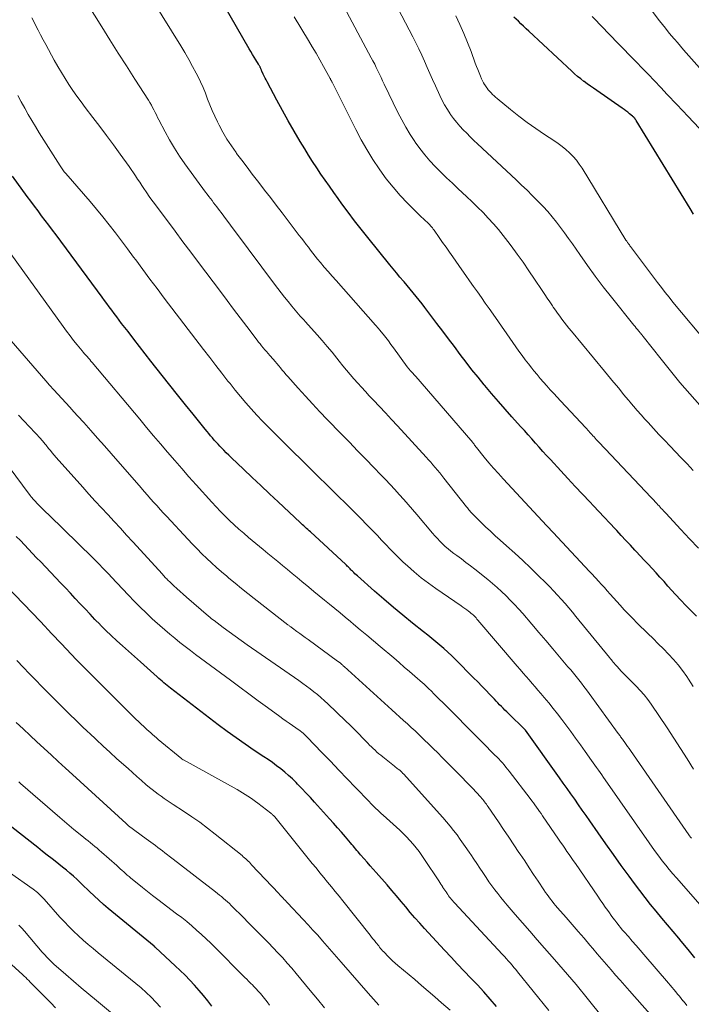
# Model space of a CAD drawing. Units: feet. Extents: x 1924999 to 1930005, y 495678 to 500008.
# Drawn here: x 1926373 to 1926467, y 496148 to 496285 of the extents above; entities that cross this region are included whole.
import ezdxf

# ---------------------------------------------------------------- set-up
doc = ezdxf.new("R2010")
doc.units = ezdxf.units.FT
doc.header["$LTSCALE"] = 100
doc.header["$MEASUREMENT"] = 0
doc.layers.add('CONTOUR INDEX', color=32, linetype='Continuous', lineweight=25)
doc.layers.add('CONTOUR INTERMEDIATE', color=40, linetype='Continuous', lineweight=15)

msp = doc.modelspace()

# ---------------------------------------------------------------- linework, layer by layer
at = {"layer": 'CONTOUR INDEX', "flags": 128}
for points, elevation in [([(1926467.89, 496201.86), (1926467.15, 496202.61), (1926466.42, 496203.37), (1926465.7, 496204.13), (1926464.98, 496204.91), (1926463.91, 496206.09), (1926463.36, 496206.7), (1926462.8, 496207.31), (1926462.25, 496207.91), (1926461.69, 496208.52), (1926461.13, 496209.12), (1926460.57, 496209.72), (1926460.01, 496210.32), (1926459.46, 496210.93), (1926459.3, 496211.09), (1926458.67, 496211.77), (1926458.04, 496212.46), (1926457.4, 496213.14), (1926456.76, 496213.82), (1926456.53, 496214.07), (1926455.78, 496214.88), (1926455.02, 496215.68), (1926454.27, 496216.48), (1926453.51, 496217.29), (1926452.99, 496217.84), (1926451.97, 496218.92), (1926450.96, 496220), (1926449.95, 496221.08), (1926448.94, 496222.17), (1926447.5, 496223.73), (1926446.97, 496224.31), (1926446.45, 496224.88), (1926445.93, 496225.46), (1926445.41, 496226.04), (1926444.89, 496226.62), (1926444.38, 496227.2), (1926443.86, 496227.78), (1926443.34, 496228.36), (1926442.13, 496229.71), (1926441.17, 496230.78), (1926440.23, 496231.86), (1926439.29, 496232.96), (1926438.36, 496234.06), (1926438.25, 496234.19), (1926437.39, 496235.24), (1926436.55, 496236.29), (1926435.72, 496237.35), (1926434.9, 496238.43), (1926434.09, 496239.51), (1926433.28, 496240.59), (1926432.47, 496241.67), (1926431.66, 496242.74), (1926430.38, 496244.42), (1926429.98, 496244.95), (1926429.58, 496245.47), (1926429.17, 496245.99), (1926428.76, 496246.51), (1926428.34, 496247.02), (1926427.92, 496247.53), (1926427.5, 496248.04), (1926427.07, 496248.54), (1926426.97, 496248.66), (1926426.49, 496249.23), (1926426.02, 496249.8), (1926425.55, 496250.37), (1926425.08, 496250.94), (1926422, 496254.73), (1926421.07, 496255.89), (1926420.16, 496257.07), (1926419.26, 496258.26), (1926418.38, 496259.46), (1926417.85, 496260.19), (1926417.25, 496261.04), (1926416.64, 496261.89), (1926416.05, 496262.75), (1926415.46, 496263.61), (1926414.87, 496264.47), (1926414.3, 496265.34), (1926413.74, 496266.22), (1926413.19, 496267.11), (1926412.55, 496268.16), (1926411.7, 496269.58), (1926410.87, 496271.02), (1926410.07, 496272.47), (1926409.28, 496273.93), (1926407.96, 496276.46), (1926407.82, 496276.74), (1926407.68, 496277.01), (1926407.54, 496277.29), (1926407.41, 496277.57), (1926407.21, 496277.99), (1926407.18, 496278.06), (1926407.14, 496278.13), (1926407.11, 496278.21), (1926407.08, 496278.28), (1926407.05, 496278.35), (1926407.02, 496278.42), (1926406.99, 496278.49), (1926406.95, 496278.56), (1926406.93, 496278.6), (1926406.89, 496278.69), (1926406.84, 496278.77), (1926406.79, 496278.86), (1926406.73, 496278.95), (1926406.36, 496279.54), (1926406.12, 496279.93), (1926405.89, 496280.31), (1926405.66, 496280.7), (1926405.43, 496281.09), (1926395.52, 496298.37)], 860), ([(1926467.49, 496257.98), (1926466.99, 496258.79), (1926459.48, 496271.09), (1926459.44, 496271.15), (1926459.4, 496271.22), (1926459.35, 496271.28), (1926459.31, 496271.34), (1926459.28, 496271.38), (1926459.24, 496271.42), (1926459.2, 496271.46), (1926459.17, 496271.5), (1926459.13, 496271.54), (1926459.09, 496271.58), (1926459.05, 496271.61), (1926459.01, 496271.65), (1926458.96, 496271.68), (1926458.55, 496272.02), (1926458.29, 496272.22), (1926458.04, 496272.41), (1926457.78, 496272.6), (1926457.51, 496272.79), (1926453.96, 496275.27), (1926453.52, 496275.58), (1926453.08, 496275.89), (1926452.64, 496276.21), (1926452.2, 496276.53), (1926452.18, 496276.54), (1926451.74, 496276.88), (1926451.3, 496277.22), (1926450.88, 496277.58), (1926450.47, 496277.95), (1926444.5, 496283.55), (1926444.13, 496283.9), (1926443.76, 496284.24), (1926443.39, 496284.59), (1926443.02, 496284.93), (1926442.4, 496285.5)], 880), ([(1926467.66, 496154.2), (1926466.72, 496155.35), (1926465.76, 496156.5), (1926465.42, 496156.91), (1926464.63, 496157.85), (1926463.84, 496158.79), (1926463.05, 496159.73), (1926462.27, 496160.68), (1926461.49, 496161.63), (1926460.72, 496162.59), (1926459.97, 496163.57), (1926459.24, 496164.55), (1926458.49, 496165.57), (1926457.39, 496167.08), (1926456.3, 496168.59), (1926455.22, 496170.11), (1926454.15, 496171.64), (1926453, 496173.29), (1926452.47, 496174.05), (1926451.95, 496174.81), (1926451.42, 496175.56), (1926450.89, 496176.32), (1926450.36, 496177.07), (1926449.83, 496177.83), (1926449.29, 496178.58), (1926448.75, 496179.33), (1926444.02, 496185.94), (1926444.01, 496185.95), (1926443.93, 496186.05), (1926441.66, 496188.28), (1926441.41, 496188.53), (1926441.15, 496188.77), (1926440.9, 496189.02), (1926440.65, 496189.27), (1926440.41, 496189.52), (1926440.16, 496189.77), (1926439.91, 496190.03), (1926439.67, 496190.28), (1926439.04, 496190.95), (1926438.48, 496191.53), (1926437.92, 496192.12), (1926437.35, 496192.7), (1926436.78, 496193.28), (1926434.25, 496195.85), (1926433.72, 496196.36), (1926433.19, 496196.87), (1926432.64, 496197.35), (1926432.08, 496197.83), (1926431.51, 496198.29), (1926430.94, 496198.76), (1926430.37, 496199.22), (1926429.8, 496199.68), (1926428.24, 496200.92), (1926426.9, 496202.01), (1926425.57, 496203.11), (1926424.25, 496204.23), (1926422.95, 496205.37), (1926420.56, 496207.49), (1926420.38, 496207.65), (1926420.21, 496207.81), (1926420.04, 496207.97), (1926419.87, 496208.14), (1926419.74, 496208.27), (1926419.64, 496208.37), (1926419.54, 496208.48), (1926419.44, 496208.58), (1926419.34, 496208.68), (1926419.24, 496208.78), (1926419.14, 496208.88), (1926419.03, 496208.98), (1926418.93, 496209.08), (1926413.98, 496213.63), (1926413.8, 496213.8), (1926413.62, 496213.96), (1926413.44, 496214.13), (1926413.26, 496214.3), (1926413.08, 496214.47), (1926412.9, 496214.64), (1926412.72, 496214.8), (1926412.54, 496214.97), (1926409.49, 496217.84), (1926408.28, 496218.98), (1926407.06, 496220.12), (1926405.85, 496221.26), (1926404.64, 496222.4), (1926402.97, 496223.99), (1926402.6, 496224.34), (1926402.23, 496224.7), (1926401.88, 496225.07), (1926401.52, 496225.43), (1926401.36, 496225.61), (1926401.09, 496225.89), (1926400.83, 496226.18), (1926400.57, 496226.47), (1926400.31, 496226.77), (1926400.06, 496227.07), (1926399.81, 496227.37), (1926399.56, 496227.67), (1926399.31, 496227.97), (1926397.62, 496230.06), (1926396.53, 496231.4), (1926395.44, 496232.76), (1926394.36, 496234.11), (1926393.29, 496235.48), (1926391.72, 496237.47), (1926390.92, 496238.5), (1926390.12, 496239.53), (1926389.32, 496240.56), (1926388.52, 496241.6), (1926387.63, 496242.76), (1926387.28, 496243.22), (1926386.94, 496243.67), (1926386.6, 496244.13), (1926386.25, 496244.59), (1926385.91, 496245.05), (1926385.57, 496245.51), (1926385.23, 496245.97), (1926384.89, 496246.43), (1926378.47, 496255.1), (1926377.97, 496255.77), (1926377.47, 496256.45), (1926376.97, 496257.12), (1926376.46, 496257.79), (1926375.96, 496258.46), (1926375.45, 496259.14), (1926374.95, 496259.81), (1926374.46, 496260.49), (1926372.41, 496263.3)], 840), ([(1926439.95, 496147.39), (1926439.09, 496148.41), (1926438.21, 496149.42), (1926437.31, 496150.4), (1926436.39, 496151.36), (1926435.46, 496152.32), (1926434.53, 496153.28), (1926433.62, 496154.25), (1926432.71, 496155.23), (1926429.92, 496158.26), (1926429.25, 496159), (1926428.59, 496159.76), (1926427.93, 496160.52), (1926427.29, 496161.29), (1926426.65, 496162.06), (1926426, 496162.83), (1926425.35, 496163.59), (1926424.69, 496164.35), (1926423.18, 496166.07), (1926422.76, 496166.55), (1926422.33, 496167.03), (1926421.91, 496167.52), (1926421.49, 496168), (1926421, 496168.56), (1926420.83, 496168.76), (1926420.65, 496168.97), (1926420.48, 496169.18), (1926420.3, 496169.39), (1926420.13, 496169.6), (1926419.95, 496169.81), (1926419.78, 496170.02), (1926419.6, 496170.22), (1926418.87, 496171.08), (1926418.32, 496171.71), (1926417.77, 496172.35), (1926417.22, 496172.97), (1926416.66, 496173.6), (1926414.57, 496175.91), (1926413.99, 496176.55), (1926413.4, 496177.19), (1926412.8, 496177.81), (1926412.2, 496178.44), (1926412, 496178.64), (1926411.48, 496179.15), (1926410.95, 496179.64), (1926410.4, 496180.11), (1926409.84, 496180.57), (1926409.27, 496181), (1926408.69, 496181.43), (1926408.09, 496181.85), (1926407.5, 496182.25), (1926406.14, 496183.14), (1926404.86, 496184), (1926403.6, 496184.88), (1926402.36, 496185.78), (1926401.13, 496186.7), (1926394.46, 496191.81), (1926394.22, 496192), (1926393.99, 496192.19), (1926393.75, 496192.39), (1926393.52, 496192.59), (1926393.3, 496192.79), (1926393.07, 496192.99), (1926392.84, 496193.19), (1926392.61, 496193.39), (1926392.13, 496193.83), (1926391.65, 496194.25), (1926391.18, 496194.66), (1926390.71, 496195.08), (1926390.24, 496195.5), (1926387.74, 496197.74), (1926386.96, 496198.45), (1926386.19, 496199.17), (1926385.43, 496199.9), (1926384.68, 496200.64), (1926384.62, 496200.72), (1926383.91, 496201.43), (1926383.22, 496202.16), (1926382.53, 496202.89), (1926381.84, 496203.62), (1926381.16, 496204.36), (1926380.47, 496205.09), (1926379.79, 496205.82), (1926379.09, 496206.55), (1926376.33, 496209.45), (1926375.76, 496210.04), (1926375.2, 496210.64), (1926374.63, 496211.23), (1926374.06, 496211.82), (1926373.49, 496212.42), (1926372.92, 496213.01)], 820), ([(1926400.23, 496147.41), (1926399.66, 496148.16), (1926399.06, 496148.91), (1926398.45, 496149.64), (1926397.81, 496150.35), (1926397.16, 496151.05), (1926396.5, 496151.74), (1926395.82, 496152.41), (1926395.12, 496153.06), (1926392.35, 496155.63), (1926392.33, 496155.64), (1926392.32, 496155.66), (1926392.3, 496155.67), (1926392.28, 496155.68), (1926392.22, 496155.74), (1926392.2, 496155.75), (1926392.19, 496155.76), (1926392.17, 496155.78), (1926392.15, 496155.79), (1926385.77, 496161.07), (1926385.1, 496161.64), (1926384.44, 496162.22), (1926383.79, 496162.82), (1926383.15, 496163.43), (1926382.84, 496163.74), (1926382.36, 496164.2), (1926381.88, 496164.66), (1926381.4, 496165.11), (1926380.91, 496165.56), (1926380.41, 496166), (1926379.91, 496166.44), (1926379.39, 496166.85), (1926378.87, 496167.26), (1926378.59, 496167.48), (1926377.92, 496168), (1926377.25, 496168.51), (1926376.59, 496169.03), (1926375.93, 496169.56), (1926372.3, 496172.44)], 800)]:
    msp.add_lwpolyline(points, dxfattribs=dict(at, elevation=elevation))
at = {"layer": 'CONTOUR INTERMEDIATE', "flags": 128}
for points, elevation in [([(1926467.45, 496222.23), (1926466.59, 496223.13), (1926465.73, 496224.03), (1926464.21, 496225.62), (1926463.44, 496226.44), (1926462.66, 496227.26), (1926461.9, 496228.08), (1926461.13, 496228.91), (1926460.68, 496229.39), (1926460.15, 496229.98), (1926459.62, 496230.58), (1926459.1, 496231.18), (1926458.59, 496231.79), (1926458.43, 496231.99), (1926458, 496232.5), (1926457.58, 496233.02), (1926457.17, 496233.53), (1926456.75, 496234.05), (1926456.33, 496234.57), (1926455.91, 496235.08), (1926455.49, 496235.59), (1926455.07, 496236.1), (1926450.42, 496241.68), (1926450.09, 496242.08), (1926449.76, 496242.49), (1926449.43, 496242.91), (1926449.11, 496243.33), (1926448.8, 496243.75), (1926448.49, 496244.17), (1926448.19, 496244.61), (1926447.89, 496245.04), (1926447.77, 496245.22), (1926447.41, 496245.75), (1926447.06, 496246.28), (1926446.71, 496246.81), (1926446.35, 496247.34), (1926445.3, 496248.93), (1926444.5, 496250.11), (1926443.68, 496251.28), (1926442.85, 496252.44), (1926442, 496253.59), (1926441.57, 496254.17), (1926440.92, 496255.01), (1926440.24, 496255.84), (1926439.54, 496256.65), (1926438.83, 496257.44), (1926438.09, 496258.22), (1926437.34, 496258.98), (1926436.57, 496259.73), (1926435.8, 496260.46), (1926434.61, 496261.56), (1926433.81, 496262.32), (1926433, 496263.09), (1926432.22, 496263.87), (1926431.43, 496264.65), (1926430.68, 496265.46), (1926429.95, 496266.29), (1926429.27, 496267.16), (1926428.62, 496268.06), (1926428.55, 496268.16), (1926427.91, 496269.13), (1926427.31, 496270.13), (1926426.74, 496271.15), (1926426.21, 496272.19), (1926424.29, 496276.17), (1926424.07, 496276.64), (1926423.85, 496277.1), (1926423.63, 496277.56), (1926423.41, 496278.02), (1926423.18, 496278.48), (1926422.96, 496278.94), (1926422.72, 496279.4), (1926422.48, 496279.85), (1926410.77, 496301.8)], 868), ([(1926467.42, 496192.04), (1926466.76, 496193.08), (1926466.53, 496193.44), (1926465.95, 496194.27), (1926465.34, 496195.08), (1926464.68, 496195.85), (1926463.99, 496196.59), (1926463.27, 496197.31), (1926462.56, 496198.03), (1926461.83, 496198.75), (1926461.11, 496199.46), (1926459.62, 496200.92), (1926459.01, 496201.53), (1926458.4, 496202.15), (1926457.81, 496202.78), (1926457.23, 496203.42), (1926455.84, 496204.97), (1926455.44, 496205.42), (1926455.03, 496205.87), (1926454.63, 496206.32), (1926454.22, 496206.76), (1926453.85, 496207.17), (1926453.63, 496207.41), (1926453.41, 496207.65), (1926453.18, 496207.89), (1926452.96, 496208.13), (1926448.5, 496212.91), (1926448.31, 496213.11), (1926448.13, 496213.31), (1926447.94, 496213.51), (1926447.76, 496213.71), (1926447.57, 496213.9), (1926447.38, 496214.1), (1926447.2, 496214.3), (1926447.01, 496214.5), (1926440.92, 496221.03), (1926440.24, 496221.78), (1926439.57, 496222.53), (1926438.92, 496223.3), (1926438.27, 496224.07), (1926437.18, 496225.42), (1926437.09, 496225.53), (1926437, 496225.64), (1926436.91, 496225.76), (1926436.83, 496225.88), (1926436.75, 496225.98), (1926436.7, 496226.05), (1926436.66, 496226.11), (1926436.61, 496226.18), (1926436.56, 496226.24), (1926436.47, 496226.37), (1926436.41, 496226.44), (1926428.7, 496235.33), (1926428.57, 496235.47), (1926428.45, 496235.61), (1926428.33, 496235.74), (1926428.21, 496235.88), (1926428.12, 496235.98), (1926428.04, 496236.06), (1926427.96, 496236.15), (1926427.88, 496236.24), (1926427.81, 496236.33), (1926427.73, 496236.42), (1926427.66, 496236.51), (1926427.59, 496236.61), (1926427.52, 496236.7), (1926425.6, 496239.33), (1926425.24, 496239.82), (1926424.87, 496240.3), (1926424.5, 496240.78), (1926424.13, 496241.25), (1926423.64, 496241.86), (1926423.51, 496242.03), (1926423.37, 496242.19), (1926423.23, 496242.35), (1926423.09, 496242.51), (1926417.57, 496248.72), (1926417.02, 496249.35), (1926416.47, 496249.98), (1926415.93, 496250.62), (1926415.4, 496251.26), (1926415, 496251.74), (1926414.67, 496252.14), (1926414.34, 496252.55), (1926414.02, 496252.96), (1926413.7, 496253.38), (1926413.39, 496253.79), (1926413.07, 496254.21), (1926412.75, 496254.63), (1926412.44, 496255.04), (1926410.04, 496258.18), (1926409.22, 496259.25), (1926408.41, 496260.31), (1926407.59, 496261.37), (1926406.77, 496262.43), (1926406.6, 496262.65), (1926405.87, 496263.6), (1926405.14, 496264.56), (1926404.41, 496265.52), (1926403.69, 496266.48), (1926403.6, 496266.6), (1926402.95, 496267.52), (1926402.34, 496268.47), (1926401.77, 496269.44), (1926401.24, 496270.43), (1926401, 496270.9), (1926400.63, 496271.68), (1926400.27, 496272.47), (1926399.94, 496273.27), (1926399.64, 496274.08), (1926399.33, 496274.89), (1926399, 496275.69), (1926398.64, 496276.48), (1926398.26, 496277.26), (1926398.05, 496277.67), (1926397.54, 496278.64), (1926397.01, 496279.61), (1926396.46, 496280.56), (1926395.89, 496281.5), (1926387.82, 496294.5)], 856), ([(1926468.35, 496231.36), (1926466.96, 496232.92), (1926465.59, 496234.5), (1926464.26, 496236.11), (1926462.95, 496237.75), (1926460.47, 496240.92), (1926460.42, 496240.98), (1926460.38, 496241.04), (1926460.33, 496241.1), (1926460.29, 496241.16), (1926460.24, 496241.21), (1926460.19, 496241.27), (1926460.15, 496241.33), (1926460.1, 496241.39), (1926459.84, 496241.69), (1926459.66, 496241.89), (1926459.49, 496242.1), (1926459.32, 496242.31), (1926459.14, 496242.52), (1926456.03, 496246.4), (1926454.88, 496247.86), (1926453.76, 496249.34), (1926452.67, 496250.84), (1926451.6, 496252.35), (1926450.58, 496253.85), (1926450.03, 496254.62), (1926449.48, 496255.39), (1926448.92, 496256.15), (1926448.34, 496256.9), (1926447.74, 496257.64), (1926447.13, 496258.36), (1926446.5, 496259.05), (1926445.84, 496259.74), (1926445.71, 496259.88), (1926444.97, 496260.62), (1926444.23, 496261.35), (1926443.47, 496262.07), (1926442.72, 496262.79), (1926437.32, 496267.83), (1926436.81, 496268.31), (1926436.31, 496268.8), (1926435.81, 496269.29), (1926435.32, 496269.79), (1926434.85, 496270.3), (1926434.39, 496270.83), (1926433.96, 496271.38), (1926433.55, 496271.94), (1926433.51, 496272), (1926433.11, 496272.62), (1926432.73, 496273.25), (1926432.39, 496273.89), (1926432.07, 496274.55), (1926431.44, 496275.93), (1926431.05, 496276.79), (1926430.67, 496277.64), (1926430.29, 496278.5), (1926429.91, 496279.36), (1926429.53, 496280.22), (1926429.14, 496281.08), (1926428.73, 496281.92), (1926428.3, 496282.76), (1926422.68, 496293.55)], 872), ([(1926475.45, 496270.44), (1926466.1, 496280.96), (1926465.67, 496281.45), (1926465.23, 496281.95), (1926464.81, 496282.45), (1926464.38, 496282.95), (1926463.96, 496283.45), (1926463.55, 496283.96), (1926463.14, 496284.48), (1926462.74, 496285), (1926459.55, 496289.24)], 888), ([(1926467.5, 496180.52), (1926466.58, 496181.97), (1926465.66, 496183.42), (1926464.72, 496184.86), (1926463.78, 496186.3), (1926461.59, 496189.57), (1926461.11, 496190.25), (1926460.6, 496190.9), (1926460.05, 496191.52), (1926459.48, 496192.12), (1926459.2, 496192.39), (1926458.75, 496192.84), (1926458.3, 496193.29), (1926457.85, 496193.75), (1926457.4, 496194.21), (1926456.8, 496194.84), (1926456.66, 496194.99), (1926456.53, 496195.14), (1926456.4, 496195.3), (1926456.27, 496195.46), (1926456.14, 496195.62), (1926456.02, 496195.78), (1926455.89, 496195.93), (1926455.76, 496196.09), (1926451.07, 496201.82), (1926450.56, 496202.43), (1926450.05, 496203.04), (1926449.54, 496203.64), (1926449.02, 496204.24), (1926448.49, 496204.83), (1926447.95, 496205.42), (1926447.4, 496205.99), (1926446.84, 496206.55), (1926445.81, 496207.56), (1926444.72, 496208.61), (1926443.63, 496209.65), (1926442.51, 496210.68), (1926441.38, 496211.69), (1926440.49, 496212.49), (1926439.8, 496213.11), (1926439.12, 496213.73), (1926438.45, 496214.36), (1926437.79, 496215), (1926436.72, 496216.05), (1926436.6, 496216.17), (1926436.48, 496216.3), (1926436.36, 496216.44), (1926436.24, 496216.58), (1926436.13, 496216.71), (1926436.02, 496216.85), (1926435.91, 496216.99), (1926435.8, 496217.13), (1926432.64, 496221.15), (1926432.34, 496221.53), (1926432.04, 496221.9), (1926431.73, 496222.27), (1926431.42, 496222.63), (1926431.1, 496223), (1926430.79, 496223.36), (1926430.46, 496223.71), (1926430.14, 496224.07), (1926426.14, 496228.44), (1926425.31, 496229.35), (1926424.48, 496230.25), (1926423.64, 496231.14), (1926422.79, 496232.03), (1926422.2, 496232.66), (1926421.66, 496233.24), (1926421.12, 496233.83), (1926420.59, 496234.42), (1926420.06, 496235.02), (1926419.55, 496235.62), (1926419.03, 496236.23), (1926418.53, 496236.85), (1926418.02, 496237.47), (1926417.68, 496237.89), (1926417.01, 496238.72), (1926416.32, 496239.54), (1926415.63, 496240.35), (1926414.92, 496241.15), (1926413.3, 496242.97), (1926413.06, 496243.24), (1926412.81, 496243.51), (1926412.57, 496243.78), (1926412.33, 496244.05), (1926412.09, 496244.32), (1926411.85, 496244.6), (1926411.61, 496244.87), (1926411.38, 496245.15), (1926410.86, 496245.79), (1926410.38, 496246.4), (1926409.9, 496247), (1926409.43, 496247.62), (1926408.96, 496248.24), (1926403.53, 496255.52), (1926403.06, 496256.15), (1926402.59, 496256.78), (1926402.12, 496257.42), (1926401.65, 496258.05), (1926401.15, 496258.71), (1926400.93, 496259.01), (1926400.7, 496259.31), (1926400.47, 496259.6), (1926400.25, 496259.9), (1926400.02, 496260.19), (1926399.79, 496260.49), (1926399.57, 496260.79), (1926399.35, 496261.09), (1926396.47, 496265.04), (1926395.72, 496266.12), (1926395, 496267.22), (1926394.33, 496268.36), (1926393.7, 496269.51), (1926392.84, 496271.17), (1926392.66, 496271.51), (1926392.49, 496271.86), (1926392.31, 496272.21), (1926392.14, 496272.55), (1926391.96, 496272.9), (1926391.78, 496273.24), (1926391.58, 496273.57), (1926391.37, 496273.9), (1926389.47, 496276.87), (1926388.3, 496278.69), (1926387.15, 496280.5), (1926386, 496282.32), (1926384.85, 496284.15), (1926382.8, 496287.43)], 852), ([(1926469.66, 496239.69), (1926464.61, 496245.74), (1926464.06, 496246.41), (1926463.52, 496247.08), (1926462.99, 496247.76), (1926462.47, 496248.45), (1926458.66, 496253.51), (1926458.61, 496253.57), (1926458.57, 496253.64), (1926458.52, 496253.7), (1926458.48, 496253.76), (1926458.41, 496253.85), (1926458.4, 496253.87), (1926458.38, 496253.89), (1926458.37, 496253.9), (1926458.36, 496253.92), (1926458.3, 496254), (1926458.29, 496254.02), (1926458.27, 496254.04), (1926458.26, 496254.05), (1926458.25, 496254.07), (1926458.2, 496254.15), (1926458.16, 496254.21), (1926458.12, 496254.26), (1926458.09, 496254.32), (1926458.05, 496254.38), (1926451.91, 496264.42), (1926451.53, 496265), (1926451.12, 496265.55), (1926450.66, 496266.07), (1926450.17, 496266.56), (1926449.65, 496267.02), (1926449.12, 496267.46), (1926448.56, 496267.87), (1926447.99, 496268.27), (1926446.68, 496269.12), (1926445.46, 496269.94), (1926444.26, 496270.8), (1926443.08, 496271.69), (1926441.93, 496272.61), (1926440.06, 496274.16), (1926439.84, 496274.34), (1926439.63, 496274.53), (1926439.42, 496274.73), (1926439.21, 496274.94), (1926439.02, 496275.15), (1926438.83, 496275.36), (1926438.65, 496275.59), (1926438.49, 496275.82), (1926438.47, 496275.85), (1926438.31, 496276.1), (1926438.15, 496276.36), (1926438.02, 496276.63), (1926437.89, 496276.91), (1926437.74, 496277.26), (1926437.55, 496277.72), (1926437.36, 496278.18), (1926437.18, 496278.64), (1926437.01, 496279.1), (1926436.42, 496280.72), (1926435.93, 496281.99), (1926435.41, 496283.24), (1926434.86, 496284.48), (1926434.28, 496285.7)], 876), ([(1926467.18, 496170.88), (1926467.05, 496171.04), (1926466.93, 496171.2), (1926466.82, 496171.36), (1926458.68, 496183.13), (1926458.48, 496183.42), (1926458.28, 496183.7), (1926458.08, 496183.98), (1926457.88, 496184.26), (1926457.64, 496184.59), (1926457.55, 496184.71), (1926457.47, 496184.82), (1926457.39, 496184.94), (1926457.3, 496185.05), (1926457.22, 496185.17), (1926457.13, 496185.28), (1926457.05, 496185.4), (1926456.96, 496185.51), (1926452.89, 496191.1), (1926452.53, 496191.58), (1926452.18, 496192.05), (1926451.82, 496192.52), (1926451.45, 496192.99), (1926451.08, 496193.45), (1926450.71, 496193.91), (1926450.33, 496194.37), (1926449.95, 496194.82), (1926448.79, 496196.19), (1926447.83, 496197.33), (1926446.86, 496198.47), (1926445.89, 496199.6), (1926444.92, 496200.74), (1926443.63, 496202.23), (1926443.07, 496202.87), (1926442.49, 496203.5), (1926441.9, 496204.12), (1926441.31, 496204.72), (1926440.69, 496205.31), (1926440.06, 496205.88), (1926439.42, 496206.44), (1926438.76, 496206.98), (1926436.94, 496208.42), (1926436.33, 496208.9), (1926435.71, 496209.39), (1926435.08, 496209.86), (1926434.45, 496210.33), (1926434.01, 496210.65), (1926433.6, 496210.96), (1926433.2, 496211.28), (1926432.82, 496211.62), (1926432.44, 496211.97), (1926432.07, 496212.34), (1926431.72, 496212.71), (1926431.37, 496213.09), (1926431.03, 496213.48), (1926428.87, 496216.05), (1926428.26, 496216.76), (1926427.65, 496217.47), (1926427.02, 496218.17), (1926426.4, 496218.87), (1926425.76, 496219.56), (1926425.12, 496220.25), (1926424.47, 496220.94), (1926423.83, 496221.62), (1926422.85, 496222.62), (1926421.71, 496223.8), (1926420.57, 496224.98), (1926419.43, 496226.16), (1926418.29, 496227.34), (1926416.33, 496229.35), (1926415.3, 496230.42), (1926414.28, 496231.5), (1926413.28, 496232.6), (1926412.28, 496233.71), (1926410.83, 496235.35), (1926410.57, 496235.64), (1926410.32, 496235.94), (1926410.06, 496236.24), (1926409.81, 496236.54), (1926409.56, 496236.85), (1926409.31, 496237.15), (1926409.05, 496237.45), (1926408.79, 496237.74), (1926408.31, 496238.29), (1926408.08, 496238.55), (1926407.85, 496238.81), (1926407.63, 496239.07), (1926407.4, 496239.34), (1926407.18, 496239.61), (1926406.96, 496239.88), (1926406.75, 496240.15), (1926406.54, 496240.43), (1926405.11, 496242.31), (1926404.19, 496243.53), (1926403.27, 496244.75), (1926402.35, 496245.97), (1926401.43, 496247.2), (1926398.37, 496251.25), (1926397.28, 496252.71), (1926396.18, 496254.16), (1926395.09, 496255.61), (1926394.01, 496257.07), (1926392.57, 496258.99), (1926392.2, 496259.49), (1926391.84, 496259.98), (1926391.49, 496260.49), (1926391.13, 496260.99), (1926391.04, 496261.13), (1926390.74, 496261.57), (1926390.44, 496262.01), (1926390.15, 496262.46), (1926389.86, 496262.9), (1926389.57, 496263.35), (1926389.27, 496263.79), (1926388.97, 496264.22), (1926388.66, 496264.66), (1926387.41, 496266.39), (1926386.48, 496267.68), (1926385.53, 496268.97), (1926384.57, 496270.25), (1926383.61, 496271.52), (1926382.56, 496272.89), (1926381.97, 496273.68), (1926381.39, 496274.47), (1926380.82, 496275.28), (1926380.26, 496276.1), (1926379.73, 496276.93), (1926379.21, 496277.76), (1926378.71, 496278.61), (1926378.23, 496279.48), (1926377.04, 496281.67), (1926376.68, 496282.35), (1926376.32, 496283.03), (1926375.97, 496283.71), (1926375.62, 496284.4), (1926375.28, 496285.07), (1926375.1, 496285.42)], 848), ([(1926468.16, 496211.36), (1926466.94, 496212.67), (1926465.73, 496213.98), (1926463.61, 496216.26), (1926463.45, 496216.43), (1926463.3, 496216.6), (1926463.14, 496216.76), (1926462.98, 496216.93), (1926462.83, 496217.1), (1926462.67, 496217.27), (1926462.52, 496217.43), (1926462.36, 496217.6), (1926462.3, 496217.66), (1926462.12, 496217.86), (1926461.93, 496218.06), (1926461.75, 496218.25), (1926461.56, 496218.45), (1926455.15, 496225.23), (1926454.84, 496225.56), (1926454.53, 496225.9), (1926454.22, 496226.23), (1926453.91, 496226.56), (1926453.59, 496226.91), (1926453.44, 496227.07), (1926453.3, 496227.23), (1926453.15, 496227.39), (1926453.01, 496227.54), (1926452.87, 496227.7), (1926452.72, 496227.86), (1926452.57, 496228.02), (1926452.43, 496228.17), (1926448.91, 496231.94), (1926448.43, 496232.46), (1926447.96, 496232.97), (1926447.48, 496233.49), (1926447.01, 496234.02), (1926446.55, 496234.54), (1926446.09, 496235.07), (1926445.64, 496235.61), (1926445.2, 496236.15), (1926444.9, 496236.52), (1926444.44, 496237.1), (1926443.99, 496237.68), (1926443.54, 496238.27), (1926443.11, 496238.87), (1926442.68, 496239.47), (1926442.25, 496240.07), (1926441.83, 496240.67), (1926441.4, 496241.28), (1926439.49, 496244.05), (1926438.95, 496244.82), (1926438.41, 496245.6), (1926437.86, 496246.37), (1926437.31, 496247.14), (1926436.77, 496247.91), (1926436.22, 496248.68), (1926435.67, 496249.45), (1926435.13, 496250.23), (1926433.86, 496252.05), (1926433.39, 496252.72), (1926432.92, 496253.39), (1926432.44, 496254.07), (1926431.97, 496254.74), (1926431.25, 496255.77), (1926431.13, 496255.92), (1926431.02, 496256.08), (1926430.89, 496256.23), (1926430.77, 496256.37), (1926430.64, 496256.51), (1926430.5, 496256.65), (1926430.37, 496256.79), (1926430.23, 496256.92), (1926430.11, 496257.03), (1926429.91, 496257.21), (1926429.71, 496257.4), (1926429.51, 496257.59), (1926429.31, 496257.78), (1926427.56, 496259.53), (1926426.52, 496260.63), (1926425.52, 496261.76), (1926424.58, 496262.95), (1926423.69, 496264.17), (1926423.6, 496264.31), (1926422.72, 496265.65), (1926421.87, 496267.01), (1926421.09, 496268.4), (1926420.34, 496269.81), (1926417.02, 496276.41), (1926416.99, 496276.48), (1926416.95, 496276.55), (1926416.92, 496276.62), (1926416.88, 496276.68), (1926416.85, 496276.75), (1926416.81, 496276.82), (1926416.78, 496276.89), (1926416.74, 496276.96), (1926415.8, 496278.64), (1926415.29, 496279.55), (1926414.78, 496280.46), (1926414.25, 496281.36), (1926413.72, 496282.25), (1926411.74, 496285.54)], 864), ([(1926468.29, 496270), (1926466.73, 496271.65), (1926465.17, 496273.31), (1926463.82, 496274.73), (1926462.93, 496275.67), (1926462.03, 496276.61), (1926461.13, 496277.54), (1926460.23, 496278.47), (1926459.6, 496279.12), (1926459.01, 496279.73), (1926458.42, 496280.33), (1926457.83, 496280.94), (1926457.24, 496281.55), (1926456.65, 496282.15), (1926456.06, 496282.76), (1926455.48, 496283.37), (1926454.89, 496283.98), (1926453.35, 496285.6)], 884), ([(1926470.67, 496158.98), (1926465.1, 496165.33), (1926464.59, 496165.92), (1926464.09, 496166.51), (1926463.6, 496167.12), (1926463.11, 496167.73), (1926462.64, 496168.35), (1926462.18, 496168.98), (1926461.72, 496169.61), (1926461.27, 496170.25), (1926455.14, 496179.03), (1926454.91, 496179.37), (1926454.67, 496179.71), (1926454.43, 496180.05), (1926454.19, 496180.39), (1926453.95, 496180.73), (1926453.71, 496181.07), (1926453.47, 496181.41), (1926453.23, 496181.75), (1926452.37, 496182.97), (1926451.7, 496183.92), (1926451.02, 496184.86), (1926450.34, 496185.8), (1926449.64, 496186.73), (1926449.11, 496187.45), (1926448.51, 496188.23), (1926447.9, 496189.01), (1926447.27, 496189.77), (1926446.64, 496190.53), (1926446.17, 496191.07), (1926445.76, 496191.55), (1926445.35, 496192.03), (1926444.93, 496192.5), (1926444.52, 496192.98), (1926444.1, 496193.45), (1926443.69, 496193.93), (1926443.28, 496194.41), (1926442.87, 496194.88), (1926437.37, 496201.34), (1926437.24, 496201.48), (1926437.11, 496201.63), (1926436.98, 496201.77), (1926436.84, 496201.91), (1926436.7, 496202.05), (1926436.56, 496202.18), (1926436.41, 496202.3), (1926436.25, 496202.42), (1926436.06, 496202.57), (1926435.81, 496202.75), (1926435.55, 496202.94), (1926435.29, 496203.12), (1926435.04, 496203.3), (1926431.49, 496205.74), (1926430.46, 496206.47), (1926429.46, 496207.24), (1926428.49, 496208.05), (1926427.54, 496208.89), (1926426.95, 496209.44), (1926426.32, 496210.03), (1926425.71, 496210.63), (1926425.11, 496211.25), (1926424.52, 496211.87), (1926423.93, 496212.5), (1926423.34, 496213.13), (1926422.75, 496213.75), (1926422.15, 496214.36), (1926420.74, 496215.79), (1926420.08, 496216.46), (1926419.41, 496217.13), (1926418.74, 496217.79), (1926418.07, 496218.46), (1926417.39, 496219.12), (1926416.72, 496219.78), (1926416.05, 496220.45), (1926415.37, 496221.11), (1926408.91, 496227.48), (1926408.1, 496228.29), (1926407.29, 496229.12), (1926406.5, 496229.96), (1926405.73, 496230.81), (1926404.97, 496231.67), (1926404.22, 496232.55), (1926403.48, 496233.44), (1926402.76, 496234.34), (1926402.48, 496234.7), (1926401.62, 496235.8), (1926400.77, 496236.89), (1926399.93, 496237.99), (1926399.08, 496239.09), (1926393.59, 496246.29), (1926392.58, 496247.61), (1926391.58, 496248.94), (1926390.59, 496250.27), (1926389.6, 496251.61), (1926389.3, 496252.01), (1926388.45, 496253.14), (1926387.61, 496254.27), (1926386.75, 496255.39), (1926385.89, 496256.51), (1926385.01, 496257.61), (1926384.12, 496258.71), (1926383.22, 496259.79), (1926382.3, 496260.86), (1926379.83, 496263.68), (1926379.72, 496263.81), (1926379.62, 496263.93), (1926379.51, 496264.06), (1926379.41, 496264.19), (1926379.31, 496264.33), (1926379.22, 496264.46), (1926379.12, 496264.6), (1926379.03, 496264.74), (1926376.12, 496269.38), (1926375.6, 496270.23), (1926375.08, 496271.08), (1926374.58, 496271.94), (1926374.09, 496272.81), (1926373.61, 496273.68), (1926373.13, 496274.55)], 844), ([(1926466.56, 496147.51), (1926466.3, 496147.84), (1926466.03, 496148.16), (1926466.01, 496148.19), (1926465.76, 496148.5), (1926465.51, 496148.81), (1926465.25, 496149.12), (1926465, 496149.43), (1926464.75, 496149.74), (1926464.49, 496150.05), (1926464.23, 496150.36), (1926463.97, 496150.66), (1926460.55, 496154.63), (1926460.01, 496155.25), (1926459.46, 496155.88), (1926458.92, 496156.51), (1926458.38, 496157.14), (1926457.79, 496157.82), (1926457.54, 496158.11), (1926457.3, 496158.41), (1926457.05, 496158.7), (1926456.81, 496159), (1926456.76, 496159.08), (1926456.49, 496159.42), (1926456.23, 496159.76), (1926455.98, 496160.11), (1926455.73, 496160.46), (1926455.52, 496160.77), (1926455.16, 496161.27), (1926454.81, 496161.78), (1926454.46, 496162.28), (1926454.11, 496162.79), (1926450.98, 496167.33), (1926450.69, 496167.76), (1926450.39, 496168.19), (1926450.1, 496168.61), (1926449.81, 496169.04), (1926449.51, 496169.47), (1926449.22, 496169.89), (1926448.93, 496170.32), (1926448.63, 496170.75), (1926446.4, 496174), (1926446.19, 496174.31), (1926445.98, 496174.61), (1926445.77, 496174.91), (1926445.55, 496175.22), (1926445.34, 496175.52), (1926445.12, 496175.82), (1926444.9, 496176.12), (1926444.67, 496176.41), (1926441.76, 496180.22), (1926441.53, 496180.51), (1926441.29, 496180.81), (1926441.04, 496181.1), (1926440.8, 496181.39), (1926440.54, 496181.67), (1926440.28, 496181.94), (1926440.02, 496182.22), (1926439.75, 496182.49), (1926437.98, 496184.28), (1926436.82, 496185.44), (1926435.66, 496186.6), (1926434.51, 496187.77), (1926433.35, 496188.93), (1926431.15, 496191.15), (1926430.97, 496191.33), (1926430.78, 496191.52), (1926430.59, 496191.7), (1926430.4, 496191.88), (1926430.21, 496192.06), (1926430.02, 496192.24), (1926429.82, 496192.41), (1926429.63, 496192.58), (1926428.56, 496193.51), (1926427.83, 496194.15), (1926427.09, 496194.78), (1926426.36, 496195.41), (1926425.62, 496196.04), (1926423.74, 496197.63), (1926422.81, 496198.42), (1926421.88, 496199.21), (1926420.94, 496199.99), (1926420.01, 496200.78), (1926419.58, 496201.13), (1926418.86, 496201.74), (1926418.13, 496202.34), (1926417.4, 496202.94), (1926416.67, 496203.54), (1926415.94, 496204.13), (1926415.21, 496204.73), (1926414.48, 496205.33), (1926413.75, 496205.93), (1926412.81, 496206.71), (1926412.13, 496207.27), (1926411.45, 496207.83), (1926410.77, 496208.38), (1926410.09, 496208.94), (1926409.42, 496209.5), (1926408.74, 496210.06), (1926408.06, 496210.62), (1926407.39, 496211.18), (1926405.34, 496212.88), (1926404.67, 496213.46), (1926404, 496214.04), (1926403.34, 496214.64), (1926402.69, 496215.25), (1926402.06, 496215.88), (1926401.43, 496216.51), (1926400.82, 496217.16), (1926400.22, 496217.81), (1926398.04, 496220.23), (1926397.03, 496221.35), (1926396.03, 496222.49), (1926395.04, 496223.62), (1926394.05, 496224.77), (1926393.07, 496225.92), (1926392.09, 496227.07), (1926391.12, 496228.22), (1926390.15, 496229.38), (1926383.52, 496237.28), (1926383.34, 496237.49), (1926383.17, 496237.69), (1926382.99, 496237.9), (1926382.81, 496238.11), (1926382.63, 496238.31), (1926382.45, 496238.52), (1926382.27, 496238.73), (1926382.1, 496238.94), (1926381.43, 496239.76), (1926380.92, 496240.38), (1926380.43, 496241.02), (1926379.94, 496241.66), (1926379.47, 496242.3), (1926371.31, 496253.63)], 836), ([(1926461.4, 496146.36), (1926458.55, 496149.56), (1926457.9, 496150.3), (1926457.25, 496151.04), (1926456.61, 496151.78), (1926455.96, 496152.52), (1926455.32, 496153.26), (1926454.68, 496154.01), (1926454.04, 496154.75), (1926453.4, 496155.5), (1926453.02, 496155.94), (1926452.19, 496156.91), (1926451.36, 496157.87), (1926450.52, 496158.84), (1926449.69, 496159.8), (1926448.49, 496161.17), (1926448.23, 496161.47), (1926447.98, 496161.77), (1926447.74, 496162.07), (1926447.49, 496162.38), (1926447.26, 496162.69), (1926447.03, 496163), (1926446.8, 496163.32), (1926446.58, 496163.65), (1926445.77, 496164.88), (1926445.15, 496165.82), (1926444.53, 496166.76), (1926443.91, 496167.7), (1926443.28, 496168.64), (1926443.11, 496168.9), (1926442.39, 496169.97), (1926441.67, 496171.03), (1926440.95, 496172.1), (1926440.23, 496173.16), (1926438.81, 496175.26), (1926438.68, 496175.44), (1926438.56, 496175.61), (1926438.44, 496175.78), (1926438.31, 496175.95), (1926438.18, 496176.12), (1926438.05, 496176.28), (1926437.91, 496176.44), (1926437.77, 496176.6), (1926437.12, 496177.3), (1926436.66, 496177.81), (1926436.18, 496178.3), (1926435.71, 496178.8), (1926435.23, 496179.29), (1926432.38, 496182.16), (1926431.76, 496182.79), (1926431.14, 496183.41), (1926430.51, 496184.02), (1926429.88, 496184.63), (1926429.66, 496184.84), (1926429.14, 496185.34), (1926428.6, 496185.85), (1926428.07, 496186.34), (1926427.53, 496186.84), (1926426.99, 496187.33), (1926426.44, 496187.82), (1926425.9, 496188.31), (1926425.36, 496188.8), (1926418.71, 496194.84), (1926418.62, 496194.92), (1926418.53, 496194.99), (1926418.45, 496195.07), (1926418.36, 496195.15), (1926418.31, 496195.19), (1926418.25, 496195.25), (1926418.19, 496195.3), (1926418.12, 496195.35), (1926418.06, 496195.41), (1926417.99, 496195.46), (1926417.92, 496195.51), (1926417.86, 496195.56), (1926417.79, 496195.61), (1926413.66, 496198.62), (1926413.27, 496198.9), (1926412.89, 496199.18), (1926412.5, 496199.47), (1926412.11, 496199.75), (1926411.5, 496200.19), (1926411.42, 496200.25), (1926411.34, 496200.31), (1926411.25, 496200.37), (1926411.17, 496200.43), (1926411.09, 496200.49), (1926411, 496200.56), (1926410.92, 496200.62), (1926410.84, 496200.68), (1926406.14, 496204.35), (1926405.25, 496205.06), (1926404.36, 496205.76), (1926403.48, 496206.48), (1926402.61, 496207.2), (1926402.31, 496207.45), (1926401.59, 496208.06), (1926400.89, 496208.68), (1926400.19, 496209.31), (1926399.51, 496209.95), (1926398.83, 496210.6), (1926398.17, 496211.26), (1926397.52, 496211.94), (1926396.87, 496212.62), (1926393.94, 496215.78), (1926393.49, 496216.27), (1926393.03, 496216.77), (1926392.58, 496217.27), (1926392.13, 496217.77), (1926391.68, 496218.28), (1926391.23, 496218.78), (1926390.79, 496219.29), (1926390.34, 496219.8), (1926386.18, 496224.58), (1926385.23, 496225.66), (1926384.28, 496226.75), (1926383.31, 496227.82), (1926382.35, 496228.9), (1926381.53, 496229.8), (1926380.97, 496230.42), (1926380.4, 496231.04), (1926379.84, 496231.65), (1926379.27, 496232.26), (1926378.7, 496232.87), (1926378.14, 496233.49), (1926377.58, 496234.11), (1926377.03, 496234.74), (1926372.19, 496240.33)], 832), ([(1926454.74, 496145.94), (1926452.83, 496148.32), (1926452.25, 496149.03), (1926451.67, 496149.74), (1926451.08, 496150.45), (1926450.49, 496151.15), (1926449.89, 496151.85), (1926449.29, 496152.54), (1926448.69, 496153.24), (1926448.08, 496153.93), (1926446.68, 496155.53), (1926445.66, 496156.71), (1926444.64, 496157.88), (1926443.62, 496159.06), (1926442.59, 496160.23), (1926441.46, 496161.54), (1926441.01, 496162.07), (1926440.57, 496162.6), (1926440.15, 496163.14), (1926439.73, 496163.69), (1926439.32, 496164.25), (1926438.92, 496164.81), (1926438.53, 496165.38), (1926438.14, 496165.95), (1926438.06, 496166.07), (1926437.64, 496166.7), (1926437.22, 496167.33), (1926436.8, 496167.96), (1926436.37, 496168.6), (1926436.26, 496168.77), (1926435.82, 496169.41), (1926435.38, 496170.06), (1926434.92, 496170.7), (1926434.46, 496171.33), (1926433.99, 496171.95), (1926433.5, 496172.56), (1926433, 496173.16), (1926432.48, 496173.75), (1926426.97, 496179.85), (1926426.91, 496179.91), (1926426.85, 496179.98), (1926426.79, 496180.04), (1926426.74, 496180.1), (1926426.65, 496180.19), (1926426.6, 496180.23), (1926426.59, 496180.25), (1926426.53, 496180.31), (1926426.51, 496180.32), (1926426.49, 496180.33), (1926426.48, 496180.35), (1926426.46, 496180.36), (1926426.25, 496180.53), (1926426.12, 496180.63), (1926426, 496180.72), (1926425.88, 496180.82), (1926425.75, 496180.92), (1926424.09, 496182.22), (1926423.82, 496182.45), (1926423.55, 496182.67), (1926423.28, 496182.91), (1926423.02, 496183.15), (1926422.77, 496183.39), (1926422.51, 496183.63), (1926422.26, 496183.88), (1926422.02, 496184.14), (1926421.32, 496184.85), (1926420.73, 496185.46), (1926420.13, 496186.06), (1926419.52, 496186.66), (1926418.91, 496187.25), (1926416.41, 496189.63), (1926415.94, 496190.07), (1926415.46, 496190.51), (1926414.96, 496190.92), (1926414.46, 496191.33), (1926413.95, 496191.73), (1926413.44, 496192.12), (1926412.92, 496192.5), (1926412.39, 496192.88), (1926405.17, 496197.88), (1926404.32, 496198.47), (1926403.47, 496199.08), (1926402.63, 496199.69), (1926401.79, 496200.31), (1926400.53, 496201.26), (1926400.33, 496201.41), (1926400.13, 496201.57), (1926399.93, 496201.73), (1926399.74, 496201.9), (1926396.68, 496204.54), (1926396.23, 496204.93), (1926395.79, 496205.33), (1926395.35, 496205.73), (1926394.91, 496206.13), (1926394.31, 496206.71), (1926394.18, 496206.83), (1926394.05, 496206.95), (1926393.93, 496207.08), (1926393.8, 496207.2), (1926393.68, 496207.33), (1926393.56, 496207.46), (1926393.44, 496207.59), (1926393.32, 496207.72), (1926389.2, 496212.24), (1926388.33, 496213.2), (1926387.45, 496214.15), (1926386.58, 496215.1), (1926385.69, 496216.05), (1926384.81, 496217), (1926383.94, 496217.95), (1926383.07, 496218.91), (1926382.2, 496219.88), (1926378.49, 496224.04), (1926378.22, 496224.35), (1926377.95, 496224.67), (1926377.68, 496224.99), (1926377.43, 496225.31), (1926377.09, 496225.74), (1926377, 496225.85), (1926376.91, 496225.96), (1926376.82, 496226.07), (1926376.73, 496226.19), (1926376.64, 496226.3), (1926376.54, 496226.4), (1926376.44, 496226.51), (1926376.35, 496226.62), (1926373.95, 496229.16), (1926373.24, 496229.92)], 828), ([(1926447.3, 496146.81), (1926442.92, 496152.22), (1926442.67, 496152.54), (1926442.41, 496152.85), (1926442.15, 496153.15), (1926441.89, 496153.46), (1926441.62, 496153.76), (1926441.35, 496154.06), (1926441.08, 496154.36), (1926440.81, 496154.66), (1926434.12, 496161.84), (1926433.97, 496162), (1926433.83, 496162.16), (1926433.69, 496162.33), (1926433.55, 496162.5), (1926433.42, 496162.67), (1926433.29, 496162.85), (1926433.16, 496163.03), (1926433.04, 496163.2), (1926433.02, 496163.23), (1926432.89, 496163.43), (1926432.76, 496163.63), (1926432.63, 496163.82), (1926432.5, 496164.02), (1926432.48, 496164.05), (1926432.34, 496164.27), (1926432.19, 496164.48), (1926432.05, 496164.7), (1926431.91, 496164.91), (1926429.94, 496167.92), (1926429.56, 496168.47), (1926429.16, 496169.01), (1926428.75, 496169.54), (1926428.32, 496170.06), (1926427.88, 496170.56), (1926427.42, 496171.05), (1926426.94, 496171.52), (1926426.46, 496171.98), (1926424.15, 496174.09), (1926423.89, 496174.32), (1926423.64, 496174.56), (1926423.39, 496174.79), (1926423.14, 496175.02), (1926422.9, 496175.26), (1926422.65, 496175.5), (1926422.41, 496175.74), (1926422.17, 496175.99), (1926420.3, 496177.95), (1926419.12, 496179.18), (1926417.94, 496180.4), (1926416.77, 496181.63), (1926415.59, 496182.86), (1926413.53, 496185), (1926413.35, 496185.18), (1926413.16, 496185.36), (1926412.97, 496185.53), (1926412.77, 496185.7), (1926412.57, 496185.86), (1926412.37, 496186.01), (1926412.16, 496186.16), (1926411.94, 496186.31), (1926411.47, 496186.62), (1926411.02, 496186.93), (1926410.58, 496187.23), (1926410.13, 496187.55), (1926409.7, 496187.87), (1926407.98, 496189.13), (1926406.69, 496190.08), (1926405.4, 496191.03), (1926404.11, 496191.98), (1926402.82, 496192.94), (1926397.96, 496196.54), (1926397.23, 496197.1), (1926396.5, 496197.65), (1926395.77, 496198.22), (1926395.05, 496198.79), (1926394.34, 496199.37), (1926393.64, 496199.96), (1926392.95, 496200.57), (1926392.27, 496201.18), (1926391.9, 496201.52), (1926391.05, 496202.33), (1926390.21, 496203.14), (1926389.38, 496203.97), (1926388.57, 496204.82), (1926386.19, 496207.35), (1926385.87, 496207.68), (1926385.55, 496208.02), (1926385.23, 496208.36), (1926384.92, 496208.69), (1926384.6, 496209.03), (1926384.27, 496209.36), (1926383.95, 496209.69), (1926383.62, 496210.02), (1926379.5, 496214.03), (1926378.86, 496214.66), (1926378.21, 496215.3), (1926377.56, 496215.93), (1926376.92, 496216.56), (1926375.9, 496217.56), (1926375.76, 496217.69), (1926375.63, 496217.83), (1926375.5, 496217.97), (1926375.37, 496218.12), (1926375.24, 496218.26), (1926375.12, 496218.41), (1926375, 496218.56), (1926374.88, 496218.72), (1926371.78, 496222.85)], 824), ([(1926433.5, 496146.85), (1926432.29, 496147.9), (1926431.36, 496148.71), (1926430.42, 496149.52), (1926429.49, 496150.32), (1926428.55, 496151.13), (1926426.18, 496153.13), (1926425.81, 496153.45), (1926425.45, 496153.78), (1926425.1, 496154.12), (1926424.75, 496154.47), (1926424.37, 496154.86), (1926424.22, 496155.01), (1926424.07, 496155.17), (1926423.93, 496155.34), (1926423.79, 496155.5), (1926423.65, 496155.67), (1926423.52, 496155.84), (1926423.38, 496156), (1926423.25, 496156.17), (1926423.12, 496156.33), (1926422.92, 496156.58), (1926422.72, 496156.83), (1926422.52, 496157.08), (1926422.32, 496157.33), (1926418.52, 496162.13), (1926417.99, 496162.79), (1926417.46, 496163.45), (1926416.93, 496164.11), (1926416.39, 496164.76), (1926415.85, 496165.41), (1926415.32, 496166.06), (1926414.79, 496166.72), (1926414.25, 496167.37), (1926409.01, 496173.85), (1926408.88, 496174), (1926408.82, 496174.06), (1926408.7, 496174.16), (1926408.64, 496174.21), (1926408.58, 496174.26), (1926408.52, 496174.31), (1926408.46, 496174.36), (1926406.65, 496175.75), (1926406.31, 496176.01), (1926405.96, 496176.26), (1926405.61, 496176.51), (1926405.25, 496176.76), (1926404.89, 496176.99), (1926404.52, 496177.22), (1926404.15, 496177.44), (1926403.77, 496177.66), (1926396.25, 496181.8), (1926396.23, 496181.82), (1926396.21, 496181.83), (1926396.19, 496181.84), (1926396.17, 496181.85), (1926396.09, 496181.9), (1926396.07, 496181.92), (1926396.05, 496181.93), (1926396.04, 496181.94), (1926396.02, 496181.96), (1926392.75, 496184.68), (1926392.48, 496184.9), (1926392.21, 496185.13), (1926391.95, 496185.35), (1926391.69, 496185.58), (1926391.42, 496185.81), (1926391.17, 496186.04), (1926390.92, 496186.27), (1926390.67, 496186.5), (1926390.42, 496186.74), (1926390.17, 496186.98), (1926389.93, 496187.22), (1926389.68, 496187.46), (1926382.84, 496194.26), (1926382.45, 496194.65), (1926382.06, 496195.04), (1926381.68, 496195.43), (1926381.3, 496195.83), (1926379.23, 496198), (1926378.76, 496198.49), (1926378.3, 496198.98), (1926377.85, 496199.46), (1926377.39, 496199.95), (1926376.87, 496200.51), (1926376.67, 496200.72), (1926376.48, 496200.93), (1926376.28, 496201.14), (1926376.08, 496201.35), (1926376.03, 496201.4), (1926375.81, 496201.63), (1926375.59, 496201.87), (1926375.36, 496202.1), (1926375.14, 496202.33), (1926371.49, 496206.12)], 816), ([(1926423.55, 496147.59), (1926423.17, 496148), (1926422.8, 496148.42), (1926422.43, 496148.83), (1926422.06, 496149.25), (1926418.29, 496153.55), (1926417.63, 496154.31), (1926416.97, 496155.06), (1926416.32, 496155.81), (1926415.67, 496156.57), (1926415.01, 496157.32), (1926414.34, 496158.06), (1926413.67, 496158.8), (1926412.99, 496159.53), (1926410.81, 496161.84), (1926410.65, 496162), (1926410.5, 496162.17), (1926410.34, 496162.33), (1926410.19, 496162.49), (1926410.03, 496162.66), (1926409.87, 496162.82), (1926409.72, 496162.99), (1926409.56, 496163.15), (1926405.78, 496167.18), (1926405.62, 496167.35), (1926405.46, 496167.52), (1926405.3, 496167.68), (1926405.13, 496167.84), (1926404.96, 496168), (1926404.79, 496168.15), (1926404.61, 496168.3), (1926404.44, 496168.45), (1926400.7, 496171.44), (1926399.62, 496172.28), (1926398.53, 496173.1), (1926397.41, 496173.88), (1926396.27, 496174.65), (1926394.84, 496175.58), (1926394.42, 496175.86), (1926393.99, 496176.15), (1926393.56, 496176.44), (1926393.14, 496176.73), (1926392.72, 496177.03), (1926392.31, 496177.34), (1926391.91, 496177.66), (1926391.51, 496177.98), (1926391.02, 496178.39), (1926390.39, 496178.93), (1926389.76, 496179.48), (1926389.14, 496180.03), (1926388.52, 496180.59), (1926386.97, 496181.98), (1926386, 496182.87), (1926385.04, 496183.75), (1926384.08, 496184.64), (1926383.13, 496185.54), (1926382.92, 496185.73), (1926382.08, 496186.54), (1926381.23, 496187.35), (1926380.4, 496188.16), (1926379.56, 496188.98), (1926378.98, 496189.56), (1926378.44, 496190.1), (1926377.91, 496190.63), (1926377.37, 496191.17), (1926376.84, 496191.71), (1926376.31, 496192.26), (1926375.78, 496192.8), (1926375.25, 496193.34), (1926374.72, 496193.89), (1926373.92, 496194.71), (1926373, 496195.67)], 812), ([(1926415.96, 496147.18), (1926414.97, 496148.41), (1926413.97, 496149.64), (1926412.02, 496151.99), (1926411.4, 496152.72), (1926410.76, 496153.45), (1926410.12, 496154.17), (1926409.46, 496154.87), (1926408.79, 496155.57), (1926408.12, 496156.27), (1926407.45, 496156.96), (1926406.77, 496157.64), (1926405.82, 496158.6), (1926405.25, 496159.17), (1926404.68, 496159.74), (1926404.12, 496160.31), (1926403.55, 496160.87), (1926402.93, 496161.49), (1926402.67, 496161.75), (1926402.4, 496162), (1926402.14, 496162.24), (1926401.86, 496162.48), (1926401.58, 496162.72), (1926401.3, 496162.95), (1926401.02, 496163.18), (1926400.73, 496163.41), (1926397.89, 496165.59), (1926397.08, 496166.21), (1926396.26, 496166.84), (1926395.45, 496167.47), (1926394.64, 496168.09), (1926393.67, 496168.85), (1926393.35, 496169.1), (1926393.02, 496169.35), (1926392.69, 496169.59), (1926392.36, 496169.84), (1926392.03, 496170.08), (1926391.7, 496170.32), (1926391.37, 496170.57), (1926391.04, 496170.81), (1926388.61, 496172.61), (1926388.56, 496172.65), (1926388.52, 496172.68), (1926388.47, 496172.72), (1926388.43, 496172.75), (1926388.38, 496172.79), (1926388.34, 496172.83), (1926388.29, 496172.87), (1926388.25, 496172.91), (1926380.76, 496179.77), (1926379.77, 496180.68), (1926378.78, 496181.59), (1926377.79, 496182.5), (1926376.81, 496183.41), (1926376.76, 496183.44), (1926375.8, 496184.34), (1926374.84, 496185.23), (1926373.87, 496186.13), (1926372.91, 496187.03)], 808), ([(1926408.28, 496147.59), (1926407.93, 496148.05), (1926407.57, 496148.5), (1926407.19, 496148.96), (1926407.01, 496149.18), (1926406.83, 496149.38), (1926406.65, 496149.59), (1926406.46, 496149.79), (1926406.27, 496149.99), (1926406.08, 496150.19), (1926405.89, 496150.39), (1926405.69, 496150.59), (1926405.59, 496150.69), (1926405.34, 496150.94), (1926405.1, 496151.19), (1926404.85, 496151.44), (1926404.6, 496151.68), (1926400.73, 496155.58), (1926400.09, 496156.22), (1926399.44, 496156.84), (1926398.77, 496157.45), (1926398.1, 496158.06), (1926397.41, 496158.65), (1926396.72, 496159.23), (1926396.02, 496159.79), (1926395.3, 496160.34), (1926392.69, 496162.33), (1926391.96, 496162.89), (1926391.24, 496163.45), (1926390.53, 496164.01), (1926389.82, 496164.58), (1926388.91, 496165.32), (1926388.66, 496165.52), (1926388.41, 496165.74), (1926388.17, 496165.95), (1926387.92, 496166.17), (1926387.68, 496166.39), (1926387.44, 496166.61), (1926387.2, 496166.83), (1926386.95, 496167.05), (1926384.82, 496168.95), (1926384.51, 496169.22), (1926384.21, 496169.48), (1926383.9, 496169.74), (1926383.58, 496169.99), (1926383.27, 496170.24), (1926382.95, 496170.49), (1926382.64, 496170.75), (1926382.33, 496171), (1926381.62, 496171.57), (1926380.96, 496172.11), (1926380.3, 496172.66), (1926379.65, 496173.21), (1926379, 496173.77), (1926373.52, 496178.54), (1926373.26, 496178.77)], 804), ([(1926393.04, 496147.28), (1926392.39, 496147.98), (1926391.73, 496148.67), (1926391.04, 496149.33), (1926390.34, 496149.98), (1926389.62, 496150.61), (1926388.89, 496151.22), (1926384.37, 496154.88), (1926383.66, 496155.46), (1926382.96, 496156.05), (1926382.27, 496156.65), (1926381.59, 496157.26), (1926380.92, 496157.89), (1926380.27, 496158.53), (1926379.63, 496159.19), (1926379.02, 496159.87), (1926376.8, 496162.37), (1926376.62, 496162.56), (1926376.44, 496162.75), (1926376.26, 496162.93), (1926376.07, 496163.11), (1926375.88, 496163.28), (1926375.68, 496163.45), (1926375.47, 496163.61), (1926375.27, 496163.76), (1926371.96, 496166.1)], 796), ([(1926388.05, 496144.97), (1926384.11, 496148.21), (1926383.03, 496149.1), (1926381.96, 496150.01), (1926380.9, 496150.92), (1926379.84, 496151.84), (1926378.18, 496153.3), (1926377.96, 496153.5), (1926377.75, 496153.7), (1926377.54, 496153.91), (1926377.33, 496154.12), (1926377.13, 496154.33), (1926376.93, 496154.55), (1926376.74, 496154.77), (1926376.55, 496154.99), (1926374.05, 496157.9), (1926373.68, 496158.33), (1926373.29, 496158.75)], 792), ([(1926378.41, 496147.22), (1926377.74, 496147.89), (1926377.07, 496148.56), (1926376.41, 496149.23), (1926375.51, 496150.14), (1926375.29, 496150.36), (1926375.08, 496150.57), (1926374.87, 496150.79), (1926374.66, 496151.01), (1926374.45, 496151.22), (1926374.24, 496151.43), (1926374.02, 496151.64), (1926373.8, 496151.84), (1926369.19, 496156)], 788)]:
    msp.add_lwpolyline(points, dxfattribs=dict(at, elevation=elevation))

doc.saveas('drawing.dxf')
